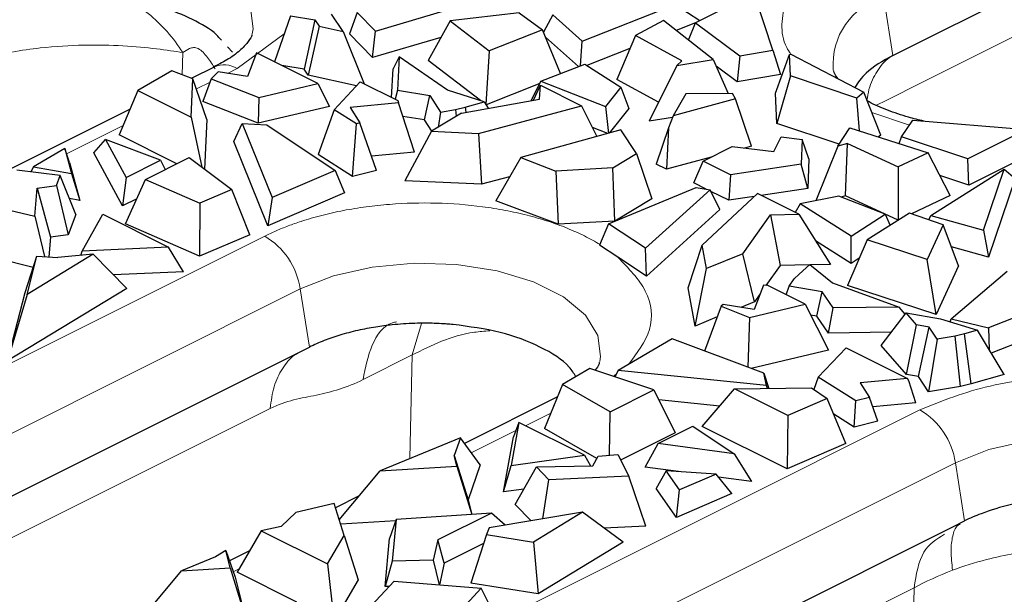
# Model space of a CAD drawing. Units: millimetres. Extents: x 0 to 420, y 0 to 297.
# Drawn here: x 132 to 145, y 63 to 70 of the extents above; entities that cross this region are included whole.
import ezdxf

# ---------------------------------------------------------------- set-up
doc = ezdxf.new("R2010")
doc.units = ezdxf.units.MM

msp = doc.modelspace()

# ---------------------------------------------------------------- linework, layer by layer
at = {"color": 7, "linetype": 'Continuous', "lineweight": 25}
for p, q in [((143.7451, 69.7539), (159.2046, 77.4836)), ((141.7902, 70.4881), (141.0271, 70.1065)), ((142.0358, 69.7471), (141.7902, 70.4881)), ((136.8591, 69.9979), (138.1026, 70.3627)), ((139.5518, 69.8648), (140.7632, 70.342)), ((140.7632, 70.342), (141.0824, 70.1342)), ((135.7549, 70.1944), (135.5427, 69.5959)), ((135.7549, 70.1944), (136.0698, 70.1433)), ((136.0698, 70.1433), (135.9303, 69.5)), ((136.0698, 70.1433), (136.1251, 70.0611)), ((136.4383, 69.9918), (136.2872, 70.2158)), ((136.6226, 70.2401), (136.5194, 69.9616)), ((136.8591, 69.9979), (136.6226, 70.2401)), ((138.7321, 70.2342), (137.8313, 70.1296)), ((138.7321, 70.2342), (139.0358, 70.0139)), ((139.1707, 70.2066), (139.0484, 69.9829)), ((139.5518, 69.8648), (139.1707, 70.2066)), ((136.1251, 70.0611), (135.9821, 69.4231)), ((136.1251, 70.0611), (136.4383, 69.9918)), ((137.8313, 70.1296), (137.5445, 69.6145)), ((137.8313, 70.1296), (138.3401, 69.7398)), ((139.0358, 70.0139), (138.3401, 69.7398)), ((139.2673, 69.4445), (139.0358, 70.0139)), ((140.6112, 70.1354), (140.2448, 69.9403)), ((141.2585, 69.6252), (140.6112, 70.1354)), ((141.0268, 70.1058), (140.7747, 70.0065)), ((140.9351, 69.88), (141.0271, 70.1065)), ((141.0271, 70.1065), (141.6035, 69.6731)), ((136.4383, 69.9918), (136.7136, 69.3091)), ((136.8217, 69.6519), (136.5194, 69.9616)), ((136.8217, 69.6519), (136.8591, 69.9979)), ((137.7106, 69.9127), (136.8217, 69.6519)), ((139.5013, 69.5358), (139.0746, 69.9185)), ((140.2448, 69.9403), (140.003, 69.3683)), ((140.8488, 69.6111), (140.2448, 69.9403)), ((134.9967, 69.7207), (134.9315, 69.792)), ((139.5276, 69.5461), (139.5518, 69.8648)), ((140.1725, 69.7693), (139.6131, 69.549)), ((143.5979, 69.6803), (143.7451, 69.7539)), ((135.3097, 69.7123), (135.1917, 69.4052)), ((136.1088, 69.3128), (135.3097, 69.7123)), ((137.1693, 69.6595), (137.0879, 69.5068)), ((137.1693, 69.6595), (137.1477, 69.2289)), ((137.7963, 69.2255), (137.1693, 69.6595)), ((138.3401, 69.7398), (138.2978, 69.0401)), ((140.7825, 69.5483), (141.2585, 69.6252)), ((141.2585, 69.6252), (141.4517, 69.1838)), ((141.6035, 69.6731), (141.5679, 69.3365)), ((141.6035, 69.6731), (142.0358, 69.7471)), ((142.0358, 69.7471), (142.1346, 69.4335)), ((142.0694, 69.1889), (142.2497, 69.6921)), ((142.2497, 69.6921), (142.2693, 69.6944)), ((142.262, 69.4135), (142.2497, 69.6921)), ((142.2693, 69.6944), (143.218, 69.2018)), ((134.7602, 69.5288), (134.467, 69.3822)), ((135.9303, 69.5), (135.6402, 69.5471)), ((135.9821, 69.4231), (135.9303, 69.5)), ((137.0691, 69.1314), (137.0879, 69.5068)), ((138.226, 69.0924), (137.5445, 69.6145)), ((139.0144, 69.3459), (139.5836, 69.5679)), ((139.5836, 69.5679), (140.0565, 69.2647)), ((140.7825, 69.5483), (140.4224, 68.8242)), ((140.8488, 69.6111), (140.7825, 69.5483)), ((141.5679, 69.3365), (141.2951, 69.5416)), ((134.2069, 69.4794), (133.7643, 69.2217)), ((134.4827, 69.3763), (134.2069, 69.4794)), ((134.459, 68.8743), (134.4827, 69.3763)), ((134.662, 68.8472), (134.4827, 69.3763)), ((134.7212, 69.3768), (134.6103, 69.0805)), ((134.8111, 69.4657), (134.7212, 69.3768)), ((134.7212, 69.3768), (135.3421, 69.132)), ((135.1917, 69.4052), (134.8111, 69.4657)), ((136.6132, 69.2834), (135.9821, 69.4231)), ((140.5458, 69.0724), (140.003, 69.3683)), ((142.1346, 69.4335), (141.5679, 69.3365)), ((142.262, 69.4135), (142.0868, 68.7926)), ((143.1273, 69.1247), (142.262, 69.4135)), ((135.3421, 69.132), (136.1088, 69.3128)), ((136.1088, 69.3128), (136.2593, 69.0157)), ((136.3208, 68.9735), (136.6619, 69.335)), ((136.6619, 69.335), (137.1499, 69.091)), ((138.9981, 69.3135), (138.299, 69.038)), ((138.8862, 69.0902), (139.0144, 69.3459)), ((138.9185, 69.096), (139.0065, 69.2932)), ((138.9939, 69.1094), (139.0065, 69.2932)), ((139.0065, 69.2932), (139.5442, 69.0243)), ((139.0144, 69.3459), (139.8559, 69.0128)), ((140.0565, 69.2647), (139.8559, 69.0128)), ((140.0565, 69.2647), (140.1568, 68.9878)), ((133.7643, 69.2217), (133.5229, 68.6444)), ((133.7643, 69.2217), (134.459, 68.8743)), ((135.3421, 69.132), (135.3304, 68.7966)), ((137.1477, 69.2289), (137.1137, 69.1091)), ((137.1477, 69.2289), (137.5679, 69.1581)), ((137.498, 68.8394), (137.5679, 69.1581)), ((137.5679, 69.1581), (137.7079, 68.9425)), ((138.2755, 69.0771), (137.7963, 69.2255)), ((140.902, 69.1793), (140.7348, 68.8954)), ((141.5463, 69.1156), (140.7348, 68.8954)), ((141.509, 69.1843), (140.902, 69.1793)), ((141.5463, 69.1156), (141.509, 69.1843)), ((141.7541, 68.4984), (141.5463, 69.1156)), ((142.0868, 68.7926), (142.0694, 69.1889)), ((143.218, 69.2018), (143.1273, 69.1247)), ((143.1627, 68.6964), (143.1273, 69.1247)), ((143.4389, 68.6422), (143.218, 69.2018)), ((135.3304, 68.7966), (134.6103, 69.0805)), ((136.2593, 69.0157), (135.3304, 68.7966)), ((137.1606, 69.0632), (136.5278, 69.0024)), ((136.5278, 69.0024), (136.6563, 68.8004)), ((137.1499, 69.091), (137.1606, 69.0632)), ((137.368, 68.4201), (137.1606, 69.0632)), ((137.9011, 68.9739), (138.0284, 69.0073)), ((137.9791, 68.9292), (138.9939, 69.1094)), ((138.0284, 69.0073), (138.2755, 69.0771)), ((138.0284, 69.0073), (138.0373, 68.9395)), ((138.2017, 68.6647), (139.5442, 69.0243)), ((138.2755, 69.0771), (138.3274, 68.991)), ((139.5442, 69.0243), (139.7428, 68.6228)), ((139.8559, 69.0128), (139.8932, 68.6644)), ((140.1568, 68.9878), (139.9009, 68.6665)), ((133.6634, 68.9804), (131.3313, 67.8143)), ((134.459, 68.8743), (134.598, 68.2251)), ((136.3208, 68.9735), (136.1138, 68.3889)), ((136.6116, 68.7891), (136.3208, 68.9735)), ((137.498, 68.8394), (137.2175, 68.8867)), ((137.9791, 68.9292), (137.5908, 68.6922)), ((137.7079, 68.9425), (137.6748, 68.7434)), ((137.7079, 68.9425), (137.9011, 68.9739)), ((137.9011, 68.9739), (137.9103, 68.8872)), ((140.7263, 68.8734), (140.4224, 68.8242)), ((140.7348, 68.8954), (140.6736, 68.7367)), ((134.662, 68.8472), (134.6315, 68.2001)), ((135.0135, 68.5604), (135.1235, 68.7945)), ((135.1235, 68.7945), (135.5155, 67.828)), ((135.1235, 68.7945), (135.4426, 68.7777)), ((135.4426, 68.7777), (136.336, 68.1803)), ((136.5623, 68.1046), (136.6116, 68.7891)), ((136.6563, 68.8004), (136.6116, 68.7891)), ((136.8709, 68.1827), (136.6563, 68.8004)), ((137.5928, 68.6934), (137.498, 68.8394)), ((139.8837, 68.6617), (139.6845, 68.7406)), ((140.6736, 68.7367), (140.516, 68.2647)), ((140.6736, 68.7367), (140.6485, 68.1984)), ((142.8964, 68.5225), (142.0868, 68.7926)), ((142.8812, 68.4989), (143.035, 68.7369)), ((143.035, 68.7369), (144.0554, 68.4133)), ((143.7082, 68.6208), (143.8561, 68.8369)), ((143.8561, 68.8369), (145.3382, 68.7141)), ((134.2726, 68.2695), (133.5229, 68.6444)), ((137.5908, 68.6922), (137.2418, 68.0462)), ((137.5908, 68.6922), (138.2017, 68.6647)), ((138.2017, 68.6647), (138.2386, 68.0013)), ((140.0563, 68.7094), (138.7504, 68.3486)), ((140.2598, 68.4044), (140.0563, 68.7094)), ((142.0459, 68.4271), (142.1406, 68.6215)), ((142.1406, 68.6215), (142.4155, 68.5842)), ((143.4389, 68.6422), (143.4104, 68.6179)), ((143.6776, 68.5331), (143.7082, 68.6208)), ((144.575, 68.3325), (143.7082, 68.6208)), ((145.3382, 68.7141), (144.575, 68.3325)), ((133.19, 68.4122), (133.342, 68.5846)), ((133.342, 68.5846), (133.6115, 68.0901)), ((134.062, 68.3154), (133.342, 68.5846)), ((135.4592, 67.4618), (135.0135, 68.5604)), ((141.1282, 68.3047), (141.5048, 68.493)), ((141.5048, 68.493), (142.0459, 68.4271)), ((141.7541, 68.4984), (141.6632, 68.4737)), ((142.4155, 68.5842), (142.4048, 68.262)), ((142.5045, 68.3336), (142.4155, 68.5842)), ((142.8812, 68.4989), (142.5956, 67.7884)), ((143.0069, 68.5321), (142.8812, 68.4989)), ((142.9791, 67.8518), (143.0069, 68.5321)), ((143.0069, 68.5321), (143.6653, 68.2301)), ((132.815, 68.4665), (132.4057, 68.2282)), ((132.815, 68.4665), (132.9022, 68.1411)), ((132.8761, 68.2854), (132.815, 68.4665)), ((133.5665, 67.7214), (133.19, 68.4122)), ((133.863, 68.0647), (134.4321, 68.3492)), ((134.4321, 68.3492), (134.9876, 67.9337)), ((136.5623, 68.1046), (136.1138, 68.3889)), ((137.368, 68.4201), (136.8071, 68.3662)), ((138.7504, 68.3486), (138.4263, 67.7876)), ((138.7504, 68.3486), (139.2091, 68.1748)), ((139.9488, 68.2173), (140.2598, 68.4044)), ((140.2598, 68.4044), (140.4591, 67.813)), ((141.2326, 68.3569), (140.6485, 68.1984)), ((144.0554, 68.4133), (143.6653, 68.2301)), ((144.3433, 67.8541), (144.0554, 68.4133)), ((145.5212, 68.4594), (144.5862, 67.992)), ((132.4057, 68.2282), (132.3734, 68.1629)), ((132.4057, 68.2282), (132.9022, 68.1411)), ((132.8761, 68.2854), (133.0083, 67.7918)), ((133.6115, 68.0901), (134.062, 68.3154)), ((134.062, 68.3154), (134.1205, 68.1935)), ((139.9488, 68.2173), (139.2091, 68.1748)), ((139.9768, 67.5228), (139.9488, 68.2173)), ((140.6485, 68.1984), (140.516, 68.2647)), ((141.004, 68.0207), (141.1282, 68.3047)), ((141.4847, 68.1265), (141.1282, 68.3047)), ((142.4048, 68.262), (141.4847, 68.1265)), ((142.4916, 67.9449), (142.4048, 68.262)), ((142.5045, 68.3336), (142.4916, 67.9449)), ((143.6653, 68.2301), (143.6667, 67.5364)), ((144.5862, 67.992), (144.575, 68.3325)), ((132.7525, 68.1149), (132.1884, 68.1863)), ((132.7036, 67.9875), (132.7525, 68.1149)), ((132.9581, 67.6075), (132.7525, 68.1149)), ((132.9022, 68.1411), (133.0083, 67.7918)), ((133.6115, 68.0901), (133.5665, 67.7214)), ((136.336, 68.1803), (135.5155, 67.828)), ((136.336, 68.1803), (136.4555, 67.8896)), ((136.8709, 68.1827), (136.5623, 68.1046)), ((138.6067, 68.0999), (138.2386, 68.0013)), ((139.2091, 68.1748), (139.2371, 67.4803)), ((141.4847, 68.1265), (141.4595, 67.7929)), ((144.0917, 67.5949), (145.0459, 68.2006)), ((144.5862, 67.992), (144.2075, 68.1179)), ((144.7752, 67.4043), (145.0459, 68.2006)), ((145.0459, 68.2006), (145.1904, 68.0793)), ((132.4555, 67.9529), (132.7036, 67.9875)), ((132.7036, 67.9875), (132.8569, 67.3441)), ((133.604, 67.4878), (133.863, 68.0647)), ((133.863, 68.0647), (134.57, 67.7544)), ((138.2386, 68.0013), (137.2418, 68.0462)), ((139.8955, 67.4883), (141.0347, 67.9617)), ((141.1657, 67.9398), (141.004, 68.0207)), ((141.0347, 67.9617), (141.2157, 67.9315)), ((145.1904, 68.0793), (144.841, 67.0516)), ((132.4255, 67.5858), (132.4555, 67.9529)), ((132.4555, 67.9529), (132.6273, 67.3121)), ((134.9876, 67.9337), (134.57, 67.7544)), ((135.2222, 67.3449), (134.9876, 67.9337)), ((136.4555, 67.8896), (135.4592, 67.4618)), ((141.2157, 67.9315), (140.3759, 67.1714)), ((141.114, 67.2085), (141.8333, 67.8798)), ((141.3438, 67.6724), (141.2157, 67.9315)), ((141.4595, 67.7929), (141.2267, 67.9093)), ((141.7929, 67.842), (141.4595, 67.7929)), ((142.371, 67.6109), (141.8333, 67.8798)), ((142.4916, 67.9449), (141.8824, 67.8552)), ((142.8914, 67.8473), (142.3877, 67.747)), ((143.4978, 67.6108), (142.8914, 67.8473)), ((142.9791, 67.8518), (142.9198, 67.8362)), ((143.6667, 67.5364), (142.9791, 67.8518)), ((144.3433, 67.8541), (143.8378, 67.6168)), ((133.0083, 67.7918), (132.8739, 67.8154)), ((133.7501, 67.8132), (133.5665, 67.7214)), ((134.57, 67.7544), (134.5688, 67.0643)), ((135.5155, 67.828), (135.4592, 67.4618)), ((139.2371, 67.4803), (138.4263, 67.7876)), ((140.4591, 67.813), (139.9768, 67.5228)), ((142.3877, 67.747), (142.3266, 67.6331)), ((143.0539, 67.3262), (142.3877, 67.747)), ((132.0945, 67.6668), (132.4255, 67.5858)), ((132.4255, 67.5858), (132.5477, 67.0615)), ((132.9581, 67.6075), (132.8569, 67.3441)), ((133.0406, 67.1323), (133.3073, 67.6106)), ((133.3073, 67.6106), (134.1625, 67.183)), ((141.3438, 67.6724), (140.3874, 66.807)), ((141.6431, 67.0972), (142.0034, 67.6046)), ((142.0034, 67.6046), (142.371, 67.6109)), ((142.0034, 67.6046), (142.13, 66.9454)), ((142.371, 67.6109), (142.7848, 66.9566)), ((143.0539, 67.3262), (143.4978, 67.6108)), ((143.8125, 67.6256), (143.2642, 67.2777)), ((143.4978, 67.6108), (143.5621, 67.4667)), ((144.2531, 67.4737), (143.8125, 67.6256)), ((144.0663, 67.5381), (144.0917, 67.5949)), ((144.0917, 67.5949), (144.7752, 67.4043)), ((134.5688, 67.0643), (133.604, 67.4878)), ((139.9768, 67.5228), (139.2371, 67.4803)), ((139.8955, 67.4883), (139.7747, 67.2111)), ((140.3759, 67.1714), (139.8955, 67.4883)), ((143.6871, 67.546), (143.6667, 67.5364)), ((144.2531, 67.4737), (144.0438, 67.0233)), ((144.453, 66.9397), (144.2531, 67.4737)), ((132.8569, 67.3441), (132.6273, 67.3121)), ((135.2222, 67.3449), (134.5688, 67.0643)), ((143.0544, 66.971), (143.0539, 67.3262)), ((144.7752, 67.4043), (144.841, 67.0516)), ((132.6273, 67.3121), (132.6065, 67.0577)), ((140.0167, 67.0516), (139.7747, 67.2111)), ((140.9328, 66.6543), (141.114, 67.2085)), ((141.169, 66.9031), (141.114, 67.2085)), ((143.0544, 66.971), (142.5903, 67.2641)), ((143.2642, 67.2777), (143.0051, 66.6838)), ((144.0438, 67.0233), (143.2642, 67.2777)), ((132.2962, 66.5942), (132.4495, 67.0678)), ((133.1825, 67.0902), (132.3218, 66.568)), ((132.3218, 66.568), (132.4495, 67.0678)), ((132.4495, 67.0678), (132.7234, 67.0503)), ((133.1825, 67.0902), (132.7234, 67.0503)), ((133.0206, 67.0761), (133.0406, 67.1323)), ((134.1625, 67.183), (133.0406, 67.1323)), ((133.6236, 66.6458), (133.1825, 67.0902)), ((134.3574, 66.8636), (134.1625, 67.183)), ((140.3874, 66.807), (140.3759, 67.1714)), ((141.6431, 67.0972), (141.169, 66.9031)), ((141.7936, 66.4716), (141.6431, 67.0972)), ((144.841, 67.0516), (144.361, 67.1854)), ((132.4018, 66.9202), (131.907, 67.0414)), ((140.3874, 66.807), (140.0167, 67.0516)), ((142.13, 66.9454), (141.9449, 66.6847)), ((142.5107, 66.9519), (142.13, 66.9454)), ((142.3767, 66.8332), (142.5161, 66.9567)), ((142.5161, 66.9567), (142.8129, 66.7171)), ((142.7848, 66.9566), (142.5219, 66.9521)), ((143.1599, 67.0387), (143.0544, 66.971)), ((144.1591, 66.3072), (144.0438, 67.0233)), ((144.453, 66.9397), (144.1591, 66.3072)), ((134.3574, 66.8636), (133.4482, 66.8225)), ((141.0226, 66.1558), (141.169, 66.9031)), ((142.3098, 66.7696), (142.3767, 66.8332)), ((144.3578, 66.2485), (145.0875, 66.8703)), ((141.911, 66.688), (141.7894, 66.3716)), ((141.9667, 66.6826), (141.911, 66.688)), ((142.4546, 66.4386), (141.9667, 66.6826)), ((142.2471, 66.6729), (142.3098, 66.7696)), ((142.8129, 66.7171), (143.681, 66.4036)), ((144.1591, 66.3072), (143.0051, 66.6838)), ((133.6236, 66.6458), (132.0683, 65.7021)), ((132.0683, 65.7021), (132.2962, 66.5942)), ((132.3218, 66.568), (132.0683, 65.7021)), ((141.0226, 66.1558), (140.9328, 66.6543)), ((141.8682, 66.5768), (141.7936, 66.4716)), ((142.2078, 66.5621), (142.2471, 66.6729)), ((142.6781, 66.603), (142.2471, 66.6729)), ((142.609, 66.2839), (142.6781, 66.603)), ((142.8198, 66.3929), (142.6781, 66.603)), ((141.3855, 66.4358), (141.3629, 66.4135)), ((141.7894, 66.3716), (141.3855, 66.4358)), ((141.7936, 66.4716), (141.6165, 66.3991)), ((141.7316, 66.2681), (142.4546, 66.4386)), ((142.4546, 66.4386), (142.7581, 65.8395)), ((145.6621, 66.4534), (144.8422, 66.1303)), ((141.3629, 66.4135), (141.1442, 65.8293)), ((141.3629, 66.4135), (141.7316, 66.2681)), ((142.609, 66.2839), (142.5262, 66.2974)), ((142.7572, 66.0641), (142.8198, 66.3929)), ((143.681, 66.4036), (142.8198, 66.3929)), ((143.443, 65.9024), (143.7682, 66.3268)), ((143.756, 66.311), (143.681, 66.4036)), ((143.9069, 66.1702), (143.7682, 66.3268)), ((143.7682, 66.3268), (144.2163, 66.2513)), ((141.3106, 66.2738), (141.0226, 66.1558)), ((141.7316, 66.2681), (141.7089, 65.6182)), ((142.7572, 66.0641), (142.609, 66.2839)), ((143.7764, 65.526), (143.9069, 66.1702)), ((144.0712, 66.1426), (143.9069, 66.1702)), ((144.2163, 66.2513), (144.6973, 66.1024)), ((144.3429, 66.2121), (144.3578, 66.2485)), ((144.3578, 66.2485), (144.8422, 66.1303)), ((143.5747, 66.0743), (142.7572, 66.0641)), ((143.9302, 65.5001), (144.0712, 66.1426)), ((144.1734, 65.9851), (144.0712, 66.1426)), ((144.5313, 66.0555), (144.4088, 66.0233)), ((144.6973, 66.1024), (144.5313, 66.0555)), ((144.6161, 65.405), (144.5313, 66.0555)), ((145.0452, 65.5261), (144.6973, 66.1024)), ((144.8422, 66.1303), (144.8515, 65.8469)), ((140.7225, 65.987), (140.0179, 65.5768)), ((141.9174, 65.5403), (140.7225, 65.987)), ((144.1734, 65.9851), (144.0596, 65.3008)), ((144.4088, 66.0233), (144.1734, 65.9851)), ((144.4779, 65.3687), (144.4088, 66.0233)), ((145.4549, 66.0317), (144.8773, 65.8041)), ((122.3964, 59.0795), (135.9996, 65.8811)), ((142.7581, 65.8395), (141.7519, 65.6022)), ((142.6261, 65.4901), (142.9877, 65.8734)), ((142.9877, 65.8734), (143.7867, 65.4739)), ((143.7764, 65.526), (143.443, 65.9024)), ((139.652, 65.6015), (139.2934, 65.3927)), ((140.4831, 65.3237), (139.652, 65.6015)), ((140.0179, 65.5768), (139.9742, 65.4938)), ((141.9509, 65.3807), (140.0179, 65.5768)), ((141.9509, 65.3807), (141.9174, 65.5403)), ((141.9174, 65.5403), (141.9808, 65.3425)), ((143.9302, 65.5001), (143.7764, 65.526)), ((145.0452, 65.5261), (144.6161, 65.405)), ((139.2934, 65.3927), (139.0587, 64.8193)), ((139.9141, 65.0392), (139.2934, 65.3927)), ((142.6261, 65.4901), (142.5687, 65.328)), ((143.1157, 65.1796), (142.6261, 65.4901)), ((143.7867, 65.4739), (143.1723, 65.4148)), ((143.1723, 65.4148), (143.2934, 65.2246)), ((143.8041, 65.4437), (143.7867, 65.4739)), ((143.897, 65.1557), (143.8041, 65.4437)), ((144.0596, 65.3008), (143.9302, 65.5001)), ((144.6161, 65.405), (144.4779, 65.3687)), ((139.9141, 65.0392), (140.4831, 65.3237)), ((140.4831, 65.3237), (140.7611, 64.7647)), ((141.1154, 64.8481), (141.5333, 65.3372)), ((141.5333, 65.3372), (142.5372, 65.349)), ((142.228, 64.9898), (141.5333, 65.3372)), ((141.9623, 65.3422), (141.9509, 65.3807)), ((142.5372, 65.349), (142.7434, 65.2111)), ((144.4779, 65.3687), (144.0596, 65.3008)), ((139.2284, 65.234), (138.0167, 64.6281)), ((141.3422, 65.1136), (140.5475, 65.1942)), ((142.7434, 65.2111), (142.228, 64.9898)), ((142.9845, 64.6251), (142.7434, 65.2111)), ((143.0912, 64.8401), (143.1157, 65.1796)), ((143.2934, 65.2246), (143.1157, 65.1796)), ((143.3998, 64.9182), (143.2934, 65.2246)), ((143.897, 65.1557), (143.3361, 65.1018)), ((139.9073, 64.4737), (139.9141, 65.0392)), ((138.728, 64.9002), (138.6265, 64.3393)), ((138.728, 64.9002), (138.6574, 64.7136)), ((139.5832, 64.4727), (138.728, 64.9002)), ((142.228, 64.9898), (142.2189, 64.2964)), ((143.0912, 64.8401), (142.8272, 65.0075)), ((143.3998, 64.9182), (143.0912, 64.8401)), ((139.7429, 64.4296), (139.0587, 64.8193)), ((140.7611, 64.7647), (140.0518, 64.41)), ((140.5423, 64.6247), (140.9928, 64.85)), ((140.9928, 64.85), (141.5312, 64.49)), ((142.2189, 64.2964), (141.1154, 64.8481)), ((137.9651, 64.6989), (136.9206, 64.2686)), ((137.9651, 64.6989), (137.8852, 64.4694)), ((138.2217, 64.3467), (137.9651, 64.6989)), ((138.5275, 63.9958), (138.6574, 64.7136)), ((140.373, 64.3182), (140.5423, 64.6247)), ((141.5312, 64.49), (140.5423, 64.6247)), ((142.9845, 64.6251), (142.2189, 64.2964)), ((137.9202, 64.3324), (137.8852, 64.4694)), ((137.8852, 64.4694), (138.0644, 63.8946)), ((138.6265, 64.3393), (139.5832, 64.4727)), ((139.5832, 64.4727), (139.6591, 64.3348)), ((139.6904, 64.3354), (139.7596, 64.4595)), ((139.7596, 64.4595), (140.0144, 64.4839)), ((140.0144, 64.4839), (140.1572, 64.2019)), ((141.5312, 64.49), (141.7546, 64.1299)), ((136.3877, 63.6328), (136.9206, 64.2686)), ((136.9206, 64.2686), (137.9202, 64.3324)), ((137.9202, 64.3324), (138.1125, 63.7023)), ((138.2217, 64.3467), (138.0644, 63.8946)), ((138.5275, 63.9958), (138.6265, 64.3393)), ((138.6776, 63.8307), (138.9562, 64.3204)), ((138.9562, 64.3204), (139.6904, 64.3354)), ((139.1183, 64.1549), (138.9562, 64.3204)), ((140.8051, 64.2593), (140.373, 64.3182)), ((140.6441, 64.2701), (140.5137, 64.0391)), ((140.8184, 64.0219), (140.6441, 64.2701)), ((141.295, 64.2265), (140.6441, 64.2701)), ((139.0374, 63.6438), (139.1183, 64.1549)), ((140.1572, 64.2019), (139.1183, 64.1549)), ((140.3799, 63.5503), (140.1572, 64.2019)), ((141.295, 64.2265), (140.8184, 64.0219)), ((141.501, 63.973), (141.295, 64.2265)), ((141.7546, 64.1299), (141.326, 64.1883)), ((138.7925, 64.0328), (138.5275, 63.9958)), ((140.778, 63.6626), (140.5137, 64.0391)), ((140.778, 63.6626), (140.8184, 64.0219)), ((136.6485, 63.944), (136.3374, 63.7884)), ((138.0644, 63.8946), (138.1135, 63.7024)), ((141.501, 63.973), (140.778, 63.6626)), ((135.8243, 63.7282), (135.6297, 63.5443)), ((136.3199, 63.8426), (135.8243, 63.7282)), ((136.4537, 63.4287), (136.3199, 63.8426)), ((139.5554, 63.731), (138.3385, 63.5262)), ((138.8856, 63.6183), (138.6776, 63.8307)), ((139.5554, 63.731), (138.9163, 63.3432)), ((140.0865, 63.3412), (139.5554, 63.731)), ((137.1223, 63.6194), (136.4068, 63.5737)), ((137.1275, 63.6344), (137.043, 63.3888)), ((137.1275, 63.6344), (137.0782, 63.0936)), ((138.3707, 63.7201), (137.1275, 63.6344)), ((138.3707, 63.7201), (137.6716, 63.3706)), ((138.547, 63.5613), (138.3707, 63.7201)), ((144.3848, 63.5448), (144.532, 63.6184)), ((128.9253, 55.815), (144.3848, 63.5448)), ((135.3705, 63.4904), (135.0579, 62.9486)), ((135.6297, 63.5443), (135.3705, 63.4904)), ((135.3705, 63.4904), (136.2352, 63.058)), ((138.3385, 63.5262), (138.3042, 63.439)), ((140.3799, 63.5503), (139.8352, 63.5256)), ((136.2352, 63.058), (136.4537, 63.4287)), ((136.4537, 63.4287), (136.635, 62.8503)), ((136.9861, 62.7635), (137.043, 63.3888)), ((137.6716, 63.3706), (137.6128, 63.1058)), ((137.7556, 63.0664), (137.6716, 63.3706)), ((138.3042, 63.439), (138.0997, 62.8054)), ((138.3042, 63.439), (138.9163, 63.3432)), ((138.9163, 63.3432), (138.9772, 62.6682)), ((140.0865, 63.3412), (138.9772, 62.6682)), ((134.9099, 63.2345), (134.7776, 63.1492)), ((134.9682, 63.0064), (134.9099, 63.2345)), ((134.9099, 63.2345), (135.0315, 62.8849)), ((135.2202, 63.2298), (134.9572, 63.0984)), ((138.2664, 63.3218), (137.7556, 63.0664)), ((134.7776, 63.1492), (134.3324, 62.9658)), ((137.0782, 63.0936), (136.9861, 62.7635)), ((137.6128, 63.1058), (137.0782, 63.0936)), ((137.6128, 63.1058), (137.6907, 62.7846)), ((133.9887, 62.5558), (134.3324, 62.9658)), ((134.3324, 62.9658), (134.9682, 63.0064)), ((134.9682, 63.0064), (135.1586, 62.3825)), ((136.2352, 63.058), (136.32, 62.3253)), ((137.7556, 63.0664), (137.693, 62.7844)), ((135.0315, 62.8849), (135.1599, 62.3824)), ((135.8372, 62.5589), (135.0579, 62.9486)), ((136.635, 62.8503), (136.3762, 62.4111)), ((136.748, 62.4498), (137.1009, 62.8323)), ((137.1009, 62.8323), (138.2352, 62.7406)), ((137.0386, 62.7647), (136.9861, 62.7635)), ((138.2352, 62.7406), (137.9419, 62.4227)), ((138.9772, 62.6682), (138.0997, 62.8054)), ((138.3635, 62.4907), (138.2352, 62.7406))]:
    msp.add_line(p, q, dxfattribs=at)
at = {"color": 8, "linetype": 'Continuous', "lineweight": 18}
for p, q in [((143.4769, 70.4382), (143.5979, 69.6803)), ((135.6724, 69.9616), (135.0584, 69.5099)), ((134.3435, 69.4283), (134.3498, 69.7167)), ((135.0584, 69.5099), (134.9317, 69.4465)), ((134.7049, 69.3331), (134.5274, 69.2444)), ((143.8119, 68.7723), (143.3218, 68.9388)), ((133.5746, 68.768), (132.8376, 68.3995)), ((121.8143, 60.5253), (135.4174, 67.3269)), ((119.1406, 58.27), (135.8785, 66.639)), ((135.9996, 65.8811), (135.8785, 66.639)), ((137.3381, 65.7788), (137.4578, 66.1871)), ((137.3381, 65.7788), (136.6979, 65.4587)), ((137.3088, 64.4286), (137.3381, 65.7788)), ((139.9919, 65.5273), (139.9536, 65.5007)), ((121.8842, 58.2807), (135.4874, 65.0822)), ((128.3432, 57.2608), (143.9499, 65.0641)), ((139.142, 65.0227), (138.8125, 64.858)), ((138.6886, 64.796), (138.1064, 64.5049)), ((125.6696, 55.0056), (144.411, 64.3763)), ((144.532, 63.6184), (144.411, 64.3763)), ((135.084, 62.9937), (135.007, 62.9552)), ((128.4132, 55.0162), (143.8726, 62.7459)), ((143.8726, 62.7459), (143.8383, 61.1643))]:
    msp.add_line(p, q, dxfattribs=at)
at = {"color": 8, "linetype": 'Continuous', "lineweight": 18, "flags": 128}
for points in [[(143.3853, 69.0312), (143.5095, 69.0933), (143.9831, 69.3301), (145.5215, 70.0993), (150.9626, 72.8199), (153.7635, 74.2203), (154.5126, 74.5948), (154.7895, 74.7333), (154.8275, 74.7523), (158.6926, 76.6869)], [(131.353, 70.9052), (131.7884, 71.0757), (132.2927, 71.1892), (132.8366, 71.2391), (133.3887, 71.2224), (133.9166, 71.1401), (134.3899, 70.9971), (134.781, 70.8015), (135.067, 70.5649), (135.2316, 70.3009), (135.265, 70.0249), (135.2535, 69.9602)], [(135.8785, 66.639), (136.3139, 66.8095), (136.8182, 66.923), (137.3621, 66.9729), (137.9141, 66.9562), (138.4421, 66.8739), (138.9154, 66.7308), (139.3064, 66.5353), (139.5925, 66.2987), (139.7571, 66.0347), (139.7904, 65.7587), (139.7789, 65.694)], [(144.411, 64.3763), (144.8463, 64.5468), (145.3506, 64.6603), (145.8945, 64.7101), (146.4466, 64.6934), (146.9745, 64.6112), (147.4478, 64.4681), (147.8389, 64.2726), (148.125, 64.036), (148.2895, 63.772), (148.3229, 63.496), (148.3114, 63.4313)]]:
    msp.add_lwpolyline(points, dxfattribs=at)
at = {"color": 8, "linetype": 'Continuous', "lineweight": 18}
for centre, radius, start, end in [((143.7267, 69.5644), 0.9088, 105.95451, 184.48871), ((134.8913, 69.2359), 0.3209, 58.62203, 114.11021), ((134.9252, 66.4985), 0.9636, 8.387, 59.28411), ((143.4577, 64.2357), 0.9636, 8.387, 59.28411)]:
    msp.add_arc(centre, radius, start, end, dxfattribs=at)
for points, knots in [([(142.2649, 69.7046), (142.2474, 69.7305), (142.1649, 69.8523), (142.1371, 70.0854), (142.1944, 70.3855), (142.422, 70.7583), (142.7818, 70.9811), (143.0158, 71.126)], [0, 0, 0, 0, 0.053196, 0.2505185, 0.447841, 0.641063, 1, 1, 1, 1]), ([(134.3498, 69.7167), (134.2894, 69.8136), (134.2206, 69.9056), (134.0694, 70.0761), (133.9869, 70.1545), (133.8116, 70.2944), (133.7189, 70.3559), (133.6229, 70.4076)], [0, 0, 0, 0, 0.3333333, 0.3333333, 0.6666667, 0.6666667, 1, 1, 1, 1]), ([(131.317, 69.5039), (131.4569, 69.5569), (131.6054, 69.6036), (132.0005, 69.7059), (132.2498, 69.7496), (132.8866, 69.8212), (133.2561, 69.8223), (133.892, 69.7861), (134.1503, 69.7494), (134.3498, 69.7167)], [0.6358505, 0.6358505, 0.6358505, 0.6358505, 1.1265463, 1.1265463, 1.9116597, 1.9116597, 3.1678411, 3.1678411, 4.4632781, 4.4632781, 4.4632781, 4.4632781]), ([(134.3498, 69.7167), (134.3781, 69.7366), (134.407, 69.756), (134.4553, 69.7761), (134.4723, 69.7811), (134.5097, 69.7828), (134.5304, 69.7785), (134.5728, 69.7575), (134.5943, 69.7404), (134.634, 69.7005), (134.6527, 69.6778), (134.7062, 69.6064), (134.7393, 69.5563), (134.7719, 69.5056)], [0, 0, 0, 0, 0.25, 0.25, 0.375, 0.375, 0.5, 0.5, 0.625, 0.625, 0.75, 0.75, 1, 1, 1, 1]), ([(143.6122, 69.6818), (143.5904, 69.6711), (143.5016, 69.6274), (143.3882, 69.4779), (143.289, 69.2887), (143.2664, 69.1421), (143.2587, 69.0924)], [0, 0, 0, 0, 0.1142582, 0.4664995, 0.8187408, 1, 1, 1, 1]), ([(135.4174, 67.3269), (135.4416, 67.3387), (135.49, 67.3624), (135.5655, 67.3964), (135.6431, 67.429), (135.723, 67.4603), (135.805, 67.4902), (135.947, 67.5384), (136.1562, 67.5991), (136.4409, 67.6626), (136.7375, 67.7109), (137.1394, 67.7534), (137.6518, 67.767), (138.1587, 67.7274), (138.5499, 67.6647), (138.835, 67.6016), (139.1054, 67.5239), (139.3149, 67.4479), (139.4711, 67.3812), (139.5816, 67.3289), (139.687, 67.2739), (139.7523, 67.235), (139.785, 67.2155)], [0, 0, 0, 0, 0.0206525, 0.0412578, 0.0618406, 0.0824252, 0.1030365, 0.1236987, 0.1868863, 0.2501093, 0.3132969, 0.3765199, 0.5000037, 0.6234875, 0.686675, 0.7498981, 0.8130856, 0.8763087, 0.9072664, 0.9381455, 0.9690291, 1, 1, 1, 1]), ([(140.0167, 67.0516), (140.1551, 66.9083), (140.4399, 66.6136), (140.4954, 66.1119), (140.2659, 65.8052), (140.1545, 65.6563)], [0, 0, 0, 0, 0.3271996, 0.6734333, 1, 1, 1, 1]), ([(136.6979, 65.4587), (136.7289, 65.6148), (136.7911, 65.9268), (136.972, 66.175), (137.1142, 66.2066), (137.1321, 66.2106)], [0, 0, 0, 0, 0.4662833, 0.9325002, 1, 1, 1, 1]), ([(137.3381, 65.7788), (137.5879, 65.9049), (137.8901, 66.0575), (138.2794, 66.0893), (138.3469, 66.0948)], [0, 0, 0, 0, 0.82672515, 1, 1, 1, 1]), ([(135.9126, 65.8339), (135.8749, 65.8161), (135.7695, 65.7664), (135.641, 65.6072), (135.5287, 65.3755), (135.5012, 65.18), (135.4874, 65.0822)], [0, 0, 0, 0, 0.1567546, 0.437835, 0.7189154, 1, 1, 1, 1]), ([(135.4874, 65.0822), (135.5915, 65.1343), (135.694, 65.1682), (135.8931, 65.2184), (135.9907, 65.2357), (136.2865, 65.2973), (136.4892, 65.3541), (136.6979, 65.4587)], [0, 0, 0, 0, 0.25, 0.25, 0.5, 0.5, 1, 1, 1, 1]), ([(143.9499, 65.0641), (144.2397, 65.1812), (144.6856, 65.3614), (145.4305, 65.4741), (146.0327, 65.5063), (146.637, 65.4747), (147.3737, 65.358), (148.166, 65.0893), (148.7056, 64.6928), (148.9345, 64.3246), (149.0026, 64.0589), (148.9571, 63.8947), (148.9395, 63.831)], [0, 0, 0, 0, 0.1512159, 0.232618, 0.3157477, 0.3988773, 0.4802795, 0.6314954, 0.7827113, 0.8641134, 0.947243, 1, 1, 1, 1]), ([(144.4733, 63.5782), (144.4602, 63.5708), (144.4135, 63.5443), (144.3712, 63.4259), (144.3464, 63.2345), (144.3654, 63.0615), (144.3749, 62.9749)], [0, 0, 0, 0, 0.11501998, 0.41001189, 0.7050038, 1, 1, 1, 1]), ([(144.2697, 63.4447), (144.1686, 63.3813), (143.9535, 63.2465), (143.9007, 62.9193), (143.8726, 62.7459)], [0, 0, 0, 0, 0.4698842, 1, 1, 1, 1]), ([(144.3749, 62.9749), (144.5148, 63.0279), (144.6633, 63.0746), (145.0584, 63.1769), (145.3077, 63.2207), (145.9445, 63.2922), (146.314, 63.2934), (146.9499, 63.2571), (147.2082, 63.2204), (147.4077, 63.1877)], [0.6358505, 0.6358505, 0.6358505, 0.6358505, 1.1265463, 1.1265463, 1.9116597, 1.9116597, 3.1678411, 3.1678411, 4.4632781, 4.4632781, 4.4632781, 4.4632781])]:
    msp.add_open_spline(points, degree=3, knots=knots, dxfattribs=at)
at = {"color": 7, "linetype": 'Continuous', "lineweight": 25}
for points, knots in [([(134.8527, 69.8781), (134.8321, 69.9022), (134.7454, 70.0037), (134.4851, 70.1525), (134.094, 70.3143), (133.7799, 70.3765), (133.6229, 70.4076)], [0, 0, 0, 0, 0.0941931, 0.3961288, 0.6980644, 1, 1, 1, 1]), ([(135.2495, 69.9508), (135.2493, 69.9479), (135.2486, 69.9359), (135.2182, 69.8722), (135.1172, 69.7596), (134.9676, 69.64), (134.8233, 69.5643), (134.7569, 69.5295)], [0, 0, 0, 0, 0.0854465, 0.3529282, 0.5785355, 0.8060884, 1, 1, 1, 1]), ([(143.5979, 69.6803), (143.4676, 69.6071), (143.2472, 69.4833), (143.1435, 69.3266), (143.101, 69.2626)], [0, 0, 0, 0, 0.5908952, 1, 1, 1, 1]), ([(142.8903, 69.372), (142.8844, 69.3783), (142.8473, 69.4179), (142.8306, 69.4603), (142.8263, 69.477), (142.8245, 69.4839)], [0, 0, 0, 0, 0.0994697, 0.6304716, 1, 1, 1, 1]), ([(144.0005, 68.8249), (143.9329, 68.8409), (143.7624, 68.881), (143.5238, 68.9661), (143.3421, 69.0422), (143.2688, 69.0862), (143.2587, 69.0924)], [0, 0, 0, 0, 0.2329349, 0.5869451, 0.9427075, 1, 1, 1, 1]), ([(137.8708, 66.1757), (137.8568, 66.1769), (137.8167, 66.1803), (137.7346, 66.1858), (137.629, 66.1908), (137.5023, 66.1929), (137.3194, 66.1902), (137.1009, 66.1757), (136.8537, 66.144), (136.6229, 66.0999), (136.4339, 66.0501), (136.2898, 66.0029), (136.1895, 65.9658), (136.0916, 65.9255), (136.0303, 65.8959), (135.9996, 65.8811)], [0, 0, 0, 0, 0.02091574, 0.05982893, 0.12186537, 0.17685968, 0.2464072, 0.39085697, 0.50000448, 0.6214765, 0.75360333, 0.81334653, 0.87465896, 0.93703443, 1, 1, 1, 1]), ([(139.469, 65.4949), (139.4436, 65.5377), (139.3566, 65.684), (139.0177, 65.8904), (138.5002, 66.0913), (138.0806, 66.1476), (137.8708, 66.1757)], [0, 0, 0, 0, 0.1209812, 0.4139874, 0.7069937, 1, 1, 1, 1]), ([(139.7749, 65.6846), (139.7746, 65.6816), (139.773, 65.6692), (139.7637, 65.6317), (139.72, 65.5851), (139.7155, 65.5802)], [0, 0, 0, 0, 0.2224282, 0.9187174, 1, 1, 1, 1]), ([(146.6808, 63.8786), (146.4066, 63.9226), (146.1316, 63.9364), (145.6102, 63.9159), (145.366, 63.8831), (145.0002, 63.7984), (144.8689, 63.7587), (144.6707, 63.6832), (144.5987, 63.6517), (144.532, 63.6184)], [0.6358505, 0.6358505, 0.6358505, 0.6358505, 1.9312875, 1.9312875, 3.1874689, 3.1874689, 3.9725823, 3.9725823, 4.4632781, 4.4632781, 4.4632781, 4.4632781])]:
    msp.add_open_spline(points, degree=3, knots=knots, dxfattribs=at)
at = {"color": 8, "linetype": 'Continuous', "lineweight": 18}
msp.add_open_spline([(143.8726, 62.7459), (144.0235, 62.8292), (144.1929, 62.9061), (144.3749, 62.9749)], degree=3, dxfattribs=at)

doc.saveas('drawing.dxf')
